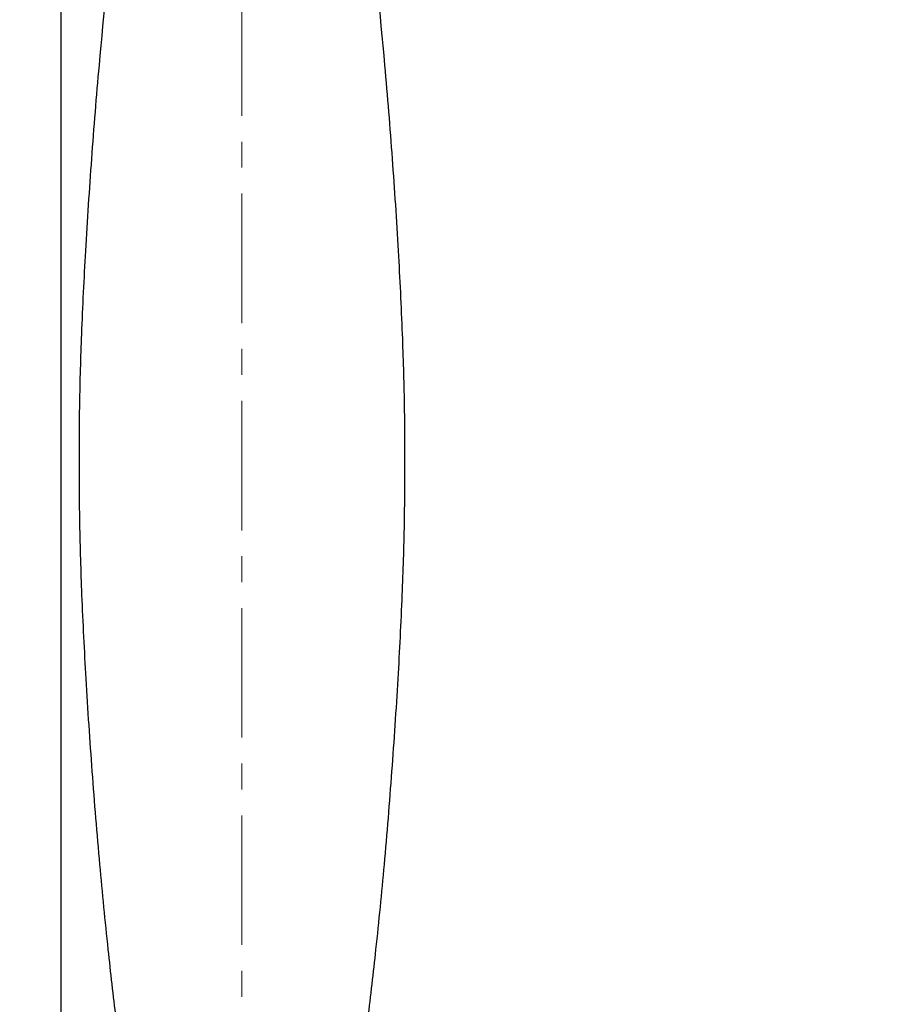
# Model space of a CAD drawing. Units: millimetres. Extents: x 72 to 8628, y -1389 to 626.
# Drawn here: x 7334 to 7418, y -194 to -99 of the extents above; entities that cross this region are included whole.
import ezdxf

# ---------------------------------------------------------------- set-up
doc = ezdxf.new("R2010")
doc.units = ezdxf.units.MM
doc.header["$MEASUREMENT"] = 0
doc.linetypes.add('CENTER', pattern=[2, 1.25, -0.25, 0.25, -0.25])
doc.layers.add('Centerline', color=4, linetype='CENTER', lineweight=15)
doc.layers.add('Dimensions', color=7, linetype='Continuous')
doc.styles.get("Standard").update_dxf_attribs({"font": 'helr45w_0.ttf'})
doc.dimstyles.get("Standard").update_dxf_attribs({"dimscale": 10, "dimtxt": 2.5, "dimasz": 0.8, "dimexe": 1, "dimexo": 1, "dimgap": 1, "dimtad": 2, "dimtih": 1, "dimtoh": 1, "dimdec": 0, "dimzin": 0, "dimdsep": 46, "dimtxsty": 'Standard', "dimblk": 'DOT', "dimcen": 2, "dimclrd": 1, "dimclre": 1, "dimclrt": 1, "dimadec": 0, "dimazin": 0, "dimtfac": 1, "dimtdec": 0, "dimtofl": 0, "dimtmove": 0, "dimatfit": 3, "dimfxl": 1, "dimtolj": 1, "dimtzin": 0, "dimarcsym": 0})

# ---------------------------------------------------------------- blocks, each defined once
blk = doc.blocks.new('_Dot')
at = {"color": 0, "linetype": 'ByBlock', "lineweight": -2}
blk.add_line((-0.5, 0), (-1, 0), dxfattribs=at)
at = {"color": 0, "linetype": 'ByBlock', "const_width": 0.5}
blk.add_lwpolyline([(-0.25, 0, 1), (0.25, 0, 1)], format="xyb", close=True, dxfattribs=at)
blk = doc.blocks.new('*D8')
at = {"layer": 'Dimensions', "color": 1, "lineweight": -2, "transparency": 16777216}
for p, q in [((7337.658, -214.547), (7337.658, 136.827)), ((7612.157, -285.884), (7612.157, 136.827)), ((7345.658, 126.827), (7604.157, 126.827))]:
    blk.add_line(p, q, dxfattribs=at)
at = {"layer": 'Dimensions', "color": 1, "lineweight": -2, "transparency": 16777216, "xscale": 8, "yscale": 8, "zscale": 8, "rotation": 180}
blk.add_blockref('_Dot', (7337.658, 126.827), dxfattribs=at)
at = {"layer": 'Dimensions', "color": 1, "lineweight": -2, "transparency": 16777216, "xscale": 8, "yscale": 8, "zscale": 8}
blk.add_blockref('_Dot', (7612.157, 126.827), dxfattribs=at)
at = {"layer": 'Dimensions', "color": 1, "transparency": 16777216, "insert": (7474.908, 149.659), "char_height": 25, "attachment_point": 5}
blk.add_mtext('\\A1;275', dxfattribs=at)

msp = doc.modelspace()

# ---------------------------------------------------------------- linework, layer by layer
at = {"linetype": 'Continuous'}
for points, knots in [([(7342.885, -87.821), (7342.277, -92.836), (7341.449, -100.864), (7340.562, -111.87), (7339.996, -120.518), (7339.607, -128.412), (7339.403, -135.256), (7339.369, -141.359), (7339.411, -147.493), (7339.63, -154.412), (7340.032, -162.379), (7340.61, -171.059), (7341.322, -179.765), (7342.099, -187.716), (7342.769, -193.554), (7343.251, -197.416), (7343.602, -200.251), (7343.805, -202.205), (7343.842, -203.412)], [0, 0, 0, 0, 0.130738, 0.208802, 0.285744, 0.354996, 0.413324, 0.462912, 0.512908, 0.572048, 0.642044, 0.719323, 0.797167, 0.868084, 0.926046, 0.94924, 0.968768, 1, 1, 1, 1]), ([(7366.367, -203.412), (7366.405, -202.205), (7366.608, -200.251), (7366.958, -197.416), (7367.44, -193.554), (7368.111, -187.716), (7368.888, -179.765), (7369.6, -171.059), (7370.178, -162.379), (7370.58, -154.412), (7370.799, -147.493), (7370.841, -141.359), (7370.807, -135.256), (7370.602, -128.412), (7370.214, -120.518), (7369.648, -111.87), (7368.761, -100.864), (7367.933, -92.836), (7367.324, -87.821)], [0, 0, 0, 0, 0.031232, 0.05076, 0.073954, 0.131916, 0.202833, 0.280677, 0.357956, 0.427952, 0.487092, 0.537088, 0.586676, 0.645004, 0.714256, 0.791198, 0.869262, 1, 1, 1, 1])]:
    msp.add_open_spline(points, degree=3, knots=knots, dxfattribs=at)
at = {"layer": 'Centerline', "ltscale": 10}
msp.add_line((7355.105, 44.725), (7355.105, -706.934), dxfattribs=at)

# ---------------------------------------------------------------- dimensions: what is measured, and where the dimension line sits
at = {"layer": 'Dimensions'}
dim = msp.add_linear_dim(base=(7612.157, 126.827), p1=(7337.658, -224.547), p2=(7612.157, -295.884), text='275', dimstyle='Standard', dxfattribs=at)
dim.commit()
dim.dimension.update_dxf_attribs({"geometry": '*D8', "text_midpoint": (7474.908, 126.827), "dimtype": 160})

doc.saveas('drawing.dxf')
